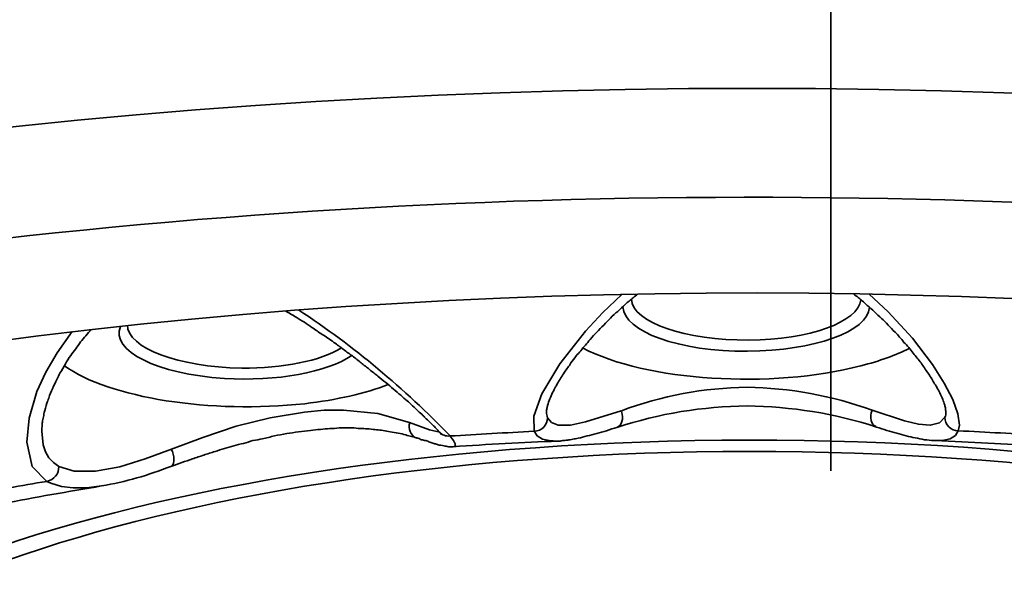
# Model space of a CAD drawing. Units: inches. Extents: x 733 to 904, y -247 to 93.
# Drawn here: x 743 to 745, y -39 to -38 of the extents above; entities that cross this region are included whole.
import ezdxf

# ---------------------------------------------------------------- set-up
doc = ezdxf.new("R2010")
doc.units = ezdxf.units.IN
doc.header["$MEASUREMENT"] = 0
doc.linetypes.add('AI-Linetype-3', pattern=[6.35, 4.233333, -0.705556, 0.705556, -0.705556])
doc.layers.add('Maße', color=7, linetype='Continuous')

# ---------------------------------------------------------------- blocks, each defined once
blk = doc.blocks.new('block 194')
at = {"layer": 'Maße', "color": 7, "lineweight": 35}
blk.add_open_spline([(747.7749, -39.5235), (747.7749, -38.8386), (746.1519, -38.284), (744.1499, -38.2833), (742.148, -38.2833), (740.5247, -38.8386), (740.5247, -39.5235)], degree=3, knots=[0, 0, 0, 0, 1, 1, 1, 2, 2, 2, 2], dxfattribs=at)
blk = doc.blocks.new('block 195')
at = {"layer": 'Maße', "color": 7, "lineweight": 35}
blk.add_open_spline([(742.4718, -38.5906), (740.7755, -38.9075), (740.1515, -39.6344), (741.0783, -40.2146), (742.005, -40.7948), (744.1317, -41.0083), (745.828, -40.6914), (747.5244, -40.3745), (748.148, -39.6468), (747.2212, -39.0667), (746.2945, -38.4865), (744.1682, -38.2736), (742.4718, -38.5906)], degree=3, knots=[0, 0, 0, 0, 1, 1, 1, 2, 2, 2, 3, 3, 3, 4, 4, 4, 4], dxfattribs=at)
blk = doc.blocks.new('block 196')
at = {"layer": 'Maße', "color": 7, "lineweight": 35}
blk.add_open_spline([(747.0255, -39.2562), (746.4047, -38.7132), (744.614, -38.4452), (743.0258, -38.6574), (742.2231, -38.7649), (741.5878, -38.9819), (741.2743, -39.2569)], degree=3, knots=[0, 0, 0, 0, 1, 1, 1, 2, 2, 2, 2], dxfattribs=at)
blk = doc.blocks.new('block 255')
at = {"layer": 'Maße', "color": 7, "lineweight": 35}
blk.add_open_spline([(743.1126, -38.8621), (743.0751, -38.8683), (743.0378, -38.8751), (743.001, -38.882)], degree=3, dxfattribs=at)
blk = doc.blocks.new('block 256')
at = {"layer": 'Maße', "color": 7, "lineweight": 35}
blk.add_lwpolyline([(743.1126, -38.8621), (743.0909, -38.84), (743.083, -38.8042), (743.0864, -38.769), (743.0981, -38.7298), (743.1112, -38.7015), (743.1278, -38.6726), (743.1498, -38.6416)], dxfattribs=at)
blk = doc.blocks.new('block 257')
at = {"layer": 'Maße', "color": 7, "lineweight": 35}
blk.add_open_spline([(743.7059, -38.7952), (743.6387, -38.7256), (743.5639, -38.6629), (743.4833, -38.6099)], degree=3, dxfattribs=at)
blk = doc.blocks.new('block 258')
at = {"layer": 'Maße', "color": 7, "lineweight": 35}
blk.add_open_spline([(743.8295, -38.7883), (743.7878, -38.7904), (743.7465, -38.7932), (743.7055, -38.7952)], degree=3, dxfattribs=at)
blk = doc.blocks.new('block 259')
at = {"layer": 'Maße', "color": 7, "lineweight": 35}
blk.add_lwpolyline([(743.8295, -38.7883), (743.8292, -38.7663), (743.8409, -38.7332), (743.8671, -38.6891), (743.905, -38.6409), (743.9305, -38.6133), (743.9584, -38.5871)], dxfattribs=at)
blk = doc.blocks.new('block 304')
at = {"layer": 'Maße', "color": 7, "lineweight": 35}
blk.add_lwpolyline([(743.1932, -38.8689), (743.1715, -38.8717), (743.1515, -38.8717), (743.134, -38.8696), (743.1185, -38.8648), (743.1126, -38.8621)], dxfattribs=at)
blk = doc.blocks.new('block 305')
at = {"layer": 'Maße', "color": 7, "lineweight": 35}
blk.add_open_spline([(743.1126, -38.8621), (743.1233, -38.86), (743.1305, -38.851), (743.1302, -38.84)], degree=3, dxfattribs=at)
blk = doc.blocks.new('block 306')
at = {"layer": 'Maße', "color": 7, "lineweight": 35}
blk.add_lwpolyline([(743.1302, -38.84), (743.1223, -38.8345), (743.1154, -38.8276), (743.1105, -38.8186), (743.1071, -38.8083), (743.105, -38.7883)], dxfattribs=at)
blk = doc.blocks.new('block 307')
at = {"layer": 'Maße', "color": 7, "lineweight": 35}
blk.add_open_spline([(743.6904, -38.7897), (743.6941, -38.7938), (743.6997, -38.7959), (743.7055, -38.7952)], degree=3, dxfattribs=at)
blk = doc.blocks.new('block 308')
at = {"layer": 'Maße', "color": 7, "lineweight": 35}
blk.add_lwpolyline([(743.7055, -38.7952), (743.7107, -38.8021), (743.7134, -38.8069), (743.7131, -38.8104), (743.71, -38.8111)], dxfattribs=at)
blk = doc.blocks.new('block 309')
at = {"layer": 'Maße', "color": 7, "lineweight": 35}
blk.add_lwpolyline([(743.864, -38.8028), (743.8516, -38.8021), (743.8416, -38.8), (743.834, -38.7952), (743.8295, -38.7883)], dxfattribs=at)
blk = doc.blocks.new('block 310')
at = {"layer": 'Maße', "color": 7, "lineweight": 35}
blk.add_open_spline([(743.8295, -38.7883), (743.8406, -38.7883), (743.8492, -38.7794), (743.8492, -38.7683)], degree=3, dxfattribs=at)
blk = doc.blocks.new('block 311')
at = {"layer": 'Maße', "color": 7, "lineweight": 35}
blk.add_open_spline([(743.8478, -38.7601), (743.8478, -38.7628), (743.8481, -38.7656), (743.8492, -38.7683)], degree=3, dxfattribs=at)
blk = doc.blocks.new('block 313')
at = {"layer": 'Maße', "color": 7, "lineweight": 35}
blk.add_lwpolyline([(744.3225, -38.5864), (744.3501, -38.6126), (744.3859, -38.6512), (744.4155, -38.6898), (744.4328, -38.7174), (744.4455, -38.7415), (744.4528, -38.7628), (744.4552, -38.7794), (744.4534, -38.7876)], dxfattribs=at)
blk = doc.blocks.new('block 314')
at = {"layer": 'Maße', "color": 7, "lineweight": 35}
blk.add_open_spline([(744.5775, -38.7945), (744.5365, -38.7918), (744.4948, -38.7897), (744.4534, -38.7876)], degree=3, dxfattribs=at)
blk = doc.blocks.new('block 405')
at = {"layer": 'Maße', "color": 7, "lineweight": 35}
blk.add_open_spline([(743.2952, -38.84), (743.3, -38.8386), (743.3011, -38.829), (743.2973, -38.818), (743.2966, -38.8173), (743.2962, -38.8159), (743.2959, -38.8145)], degree=3, knots=[0, 0, 0, 0, 1, 1, 1, 2, 2, 2, 2], dxfattribs=at)
blk = doc.blocks.new('block 406')
at = {"layer": 'Maße', "color": 7, "lineweight": 35}
blk.add_lwpolyline([(743.2959, -38.8145), (743.2573, -38.829), (743.2198, -38.8407), (743.1843, -38.8469), (743.1526, -38.8469), (743.1302, -38.84)], dxfattribs=at)
blk = doc.blocks.new('block 407')
at = {"layer": 'Maße', "color": 7, "lineweight": 35}
blk.add_lwpolyline([(743.4916, -38.7601), (743.4413, -38.7683), (743.391, -38.7808), (743.3421, -38.7973), (743.2959, -38.8145)], dxfattribs=at)
blk = doc.blocks.new('block 408')
at = {"layer": 'Maße', "color": 7, "lineweight": 35}
blk.add_open_spline([(743.1384, -38.6919), (743.2042, -38.7394), (743.3545, -38.7628), (743.4919, -38.7477)], degree=3, dxfattribs=at)
blk = doc.blocks.new('block 409')
at = {"layer": 'Maße', "color": 7, "lineweight": 35}
blk.add_open_spline([(743.4919, -38.7477), (743.5391, -38.7422), (743.5811, -38.7325), (743.6149, -38.7194)], degree=3, dxfattribs=at)
blk = doc.blocks.new('block 410')
at = {"layer": 'Maße', "color": 7, "lineweight": 35}
blk.add_lwpolyline([(743.6463, -38.7752), (743.5997, -38.7621), (743.5488, -38.7573), (743.5205, -38.7573), (743.4916, -38.7601)], dxfattribs=at)
blk = doc.blocks.new('block 411')
at = {"layer": 'Maße', "color": 7, "lineweight": 35}
blk.add_lwpolyline([(743.6907, -38.7897), (743.6755, -38.7863), (743.6463, -38.7752)], dxfattribs=at)
blk = doc.blocks.new('block 412')
at = {"layer": 'Maße', "color": 7, "lineweight": 35}
blk.add_open_spline([(743.6466, -38.7752), (743.6432, -38.7842), (743.6476, -38.7945), (743.6569, -38.7987)], degree=3, dxfattribs=at)
blk = doc.blocks.new('block 413')
at = {"layer": 'Maße', "color": 7, "lineweight": 35}
blk.add_open_spline([(743.9511, -38.7828), (743.9587, -38.7801), (743.9615, -38.7697), (743.958, -38.7594)], degree=3, dxfattribs=at)
blk = doc.blocks.new('block 414')
at = {"layer": 'Maße', "color": 7, "lineweight": 35}
blk.add_lwpolyline([(743.9577, -38.758), (743.905, -38.7745), (743.8829, -38.7794), (743.865, -38.7794), (743.855, -38.7752), (743.8492, -38.7683)], dxfattribs=at)
blk = doc.blocks.new('block 415')
at = {"layer": 'Maße', "color": 7, "lineweight": 35}
blk.add_open_spline([(744.1427, -38.7236), (744.0793, -38.7243), (744.0169, -38.736), (743.958, -38.758)], degree=3, dxfattribs=at)
blk = doc.blocks.new('block 416')
at = {"layer": 'Maße', "color": 7, "lineweight": 35}
blk.add_open_spline([(743.9008, -38.6657), (743.9942, -38.7146), (744.1775, -38.7263), (744.3101, -38.6919), (744.3377, -38.685), (744.3618, -38.676), (744.3811, -38.6664)], degree=3, knots=[0, 0, 0, 0, 1, 1, 1, 2, 2, 2, 2], dxfattribs=at)
blk = doc.blocks.new('block 417')
at = {"layer": 'Maße', "color": 7, "lineweight": 35}
blk.add_open_spline([(744.4338, -38.7677), (744.4348, -38.7656), (744.4352, -38.7628), (744.4352, -38.7601)], degree=3, dxfattribs=at)
blk = doc.blocks.new('block 418')
at = {"layer": 'Maße', "color": 7, "lineweight": 35}
blk.add_open_spline([(744.4338, -38.7677), (744.4338, -38.7787), (744.4424, -38.7876), (744.4534, -38.7876)], degree=3, dxfattribs=at)
blk = doc.blocks.new('block 420')
at = {"layer": 'Maße', "color": 7, "lineweight": 35}
blk.add_lwpolyline([(744.4534, -38.7876), (744.4493, -38.7945), (744.4417, -38.7994), (744.4321, -38.8014), (744.4197, -38.8021)], dxfattribs=at)
blk = doc.blocks.new('block 421')
at = {"layer": 'Maße', "color": 7, "lineweight": 35}
blk.add_lwpolyline([(744.4197, -38.8021), (744.4176, -38.8021)], dxfattribs=at)
blk = doc.blocks.new('block 528')
at = {"layer": 'Maße', "color": 7, "lineweight": 35}
blk.add_open_spline([(743.2208, -38.634), (743.2063, -38.6698), (743.2745, -38.7043), (743.3737, -38.7105), (743.4502, -38.7153), (743.5253, -38.7015), (743.5612, -38.6767)], degree=3, knots=[0, 0, 0, 0, 1, 1, 1, 2, 2, 2, 2], dxfattribs=at)
blk = doc.blocks.new('block 529')
at = {"layer": 'Maße', "color": 7, "lineweight": 35}
blk.add_open_spline([(744.3267, -38.7573), (744.2677, -38.736), (744.2054, -38.7243), (744.1427, -38.7236)], degree=3, dxfattribs=at)
blk = doc.blocks.new('block 530')
at = {"layer": 'Maße', "color": 7, "lineweight": 35}
blk.add_lwpolyline([(744.4338, -38.7677), (744.4259, -38.7759), (744.4121, -38.7794), (744.3949, -38.778), (744.3742, -38.7732), (744.3267, -38.7573)], dxfattribs=at)
blk = doc.blocks.new('block 531')
at = {"layer": 'Maße', "color": 7, "lineweight": 35}
blk.add_open_spline([(743.9601, -38.6051), (743.9611, -38.6416), (744.0435, -38.6712), (744.1434, -38.6705), (744.2412, -38.6698), (744.3205, -38.6416), (744.3229, -38.6057)], degree=3, knots=[0, 0, 0, 0, 1, 1, 1, 2, 2, 2, 2], dxfattribs=at)
blk = doc.blocks.new('block 532')
at = {"layer": 'Maße', "color": 7, "lineweight": 35}
blk.add_open_spline([(744.3267, -38.7573), (744.3225, -38.7677), (744.3253, -38.7787), (744.3322, -38.7814)], degree=3, dxfattribs=at)
blk = doc.blocks.new('block 601')
at = {"layer": 'Maße', "color": 7, "lineweight": 35}
blk.add_open_spline([(743.2311, -38.6319), (743.2311, -38.6657), (743.3062, -38.6939), (743.3992, -38.6953), (743.4599, -38.696), (743.5157, -38.6843), (743.546, -38.6657)], degree=3, knots=[0, 0, 0, 0, 1, 1, 1, 2, 2, 2, 2], dxfattribs=at)
blk = doc.blocks.new('block 602')
at = {"layer": 'Maße', "color": 7, "lineweight": 35}
blk.add_open_spline([(743.9725, -38.594), (743.9746, -38.6278), (744.0524, -38.6553), (744.1454, -38.654), (744.2343, -38.6533), (744.3063, -38.6278), (744.3101, -38.5947)], degree=3, knots=[0, 0, 0, 0, 1, 1, 1, 2, 2, 2, 2], dxfattribs=at)
blk = doc.blocks.new('block 655')
at = {"layer": 'Maße', "color": 7, "lineweight": 35}
blk.add_open_spline([(743.1932, -38.8689), (743.1443, -38.8772), (743.0954, -38.8855), (743.0465, -38.8951)], degree=3, dxfattribs=at)
blk = doc.blocks.new('block 656')
at = {"layer": 'Maße', "color": 7, "lineweight": 35}
blk.add_open_spline([(743.105, -38.7883), (743.105, -38.7876), (743.105, -38.7863), (743.105, -38.7856), (743.1054, -38.7828), (743.1057, -38.7801), (743.1057, -38.7766), (743.1064, -38.7745), (743.1064, -38.7718), (743.1071, -38.769), (743.1078, -38.7663), (743.1081, -38.7635), (743.1088, -38.7608), (743.1099, -38.7566), (743.1112, -38.7518), (743.1126, -38.747), (743.1133, -38.7449), (743.1143, -38.7422), (743.1154, -38.7394), (743.1171, -38.7346), (743.1188, -38.7298), (743.1209, -38.7256), (743.1229, -38.7208), (743.1254, -38.716), (743.1278, -38.7112), (743.1291, -38.7084), (743.1305, -38.7056), (743.1319, -38.7029), (743.1347, -38.6981), (743.1374, -38.6939), (743.1398, -38.6891), (743.1422, -38.685), (743.145, -38.6808), (743.1477, -38.6767), (743.1502, -38.6733), (743.1526, -38.6698), (743.155, -38.6671), (743.1574, -38.6636), (743.1598, -38.6602), (743.1622, -38.6567), (743.1646, -38.654), (743.167, -38.6505), (743.1698, -38.6478), (743.1726, -38.6443), (743.175, -38.6416), (743.1777, -38.6388)], degree=3, knots=[0, 0, 0, 0, 1, 1, 1, 2, 2, 2, 3, 3, 3, 4, 4, 4, 5, 5, 5, 6, 6, 6, 7, 7, 7, 8, 8, 8, 9, 9, 9, 10, 10, 10, 11, 11, 11, 12, 12, 12, 13, 13, 13, 14, 14, 14, 15, 15, 15, 15], dxfattribs=at)
blk = doc.blocks.new('block 657')
at = {"layer": 'Maße', "color": 7, "lineweight": 35}
blk.add_open_spline([(743.464, -38.6113), (743.4688, -38.614), (743.474, -38.6175), (743.4792, -38.6202), (743.4833, -38.623), (743.4874, -38.6257), (743.4916, -38.6278), (743.495, -38.6305), (743.4991, -38.6333), (743.5026, -38.6354), (743.5078, -38.6388), (743.5126, -38.6423), (743.5174, -38.6457), (743.5233, -38.6491), (743.5291, -38.6533), (743.535, -38.6574), (743.5398, -38.6609), (743.5443, -38.6643), (743.5488, -38.6678), (743.5536, -38.6712), (743.5577, -38.6746), (743.5622, -38.6774), (743.5667, -38.6808), (743.5708, -38.6843), (743.5749, -38.6877), (743.5791, -38.6912), (743.5832, -38.6939), (743.5873, -38.6974), (743.5915, -38.7008), (743.5956, -38.7043), (743.5997, -38.707), (743.6035, -38.7105), (743.6073, -38.7139), (743.6115, -38.7167), (743.6149, -38.7201), (743.619, -38.7229), (743.6225, -38.7263), (743.6259, -38.7291), (743.6297, -38.7325), (743.6332, -38.7353), (743.6363, -38.738), (743.639, -38.7408), (743.6425, -38.7435), (743.6452, -38.7456), (743.648, -38.7484), (743.6507, -38.7511), (743.6535, -38.7532), (743.6559, -38.7559), (743.6583, -38.758), (743.6611, -38.7608), (743.6635, -38.7628), (743.6659, -38.7649), (743.6669, -38.7663), (743.668, -38.767), (743.669, -38.7683), (743.6714, -38.7704), (743.6735, -38.7725), (743.6755, -38.7745), (743.6776, -38.7766), (743.6797, -38.778), (743.6814, -38.7801), (743.6831, -38.7821), (743.6848, -38.7835), (743.6866, -38.7856), (743.6879, -38.787), (743.689, -38.7883), (743.6904, -38.7897)], degree=3, knots=[0, 0, 0, 0, 1, 1, 1, 2, 2, 2, 3, 3, 3, 4, 4, 4, 5, 5, 5, 6, 6, 6, 7, 7, 7, 8, 8, 8, 9, 9, 9, 10, 10, 10, 11, 11, 11, 12, 12, 12, 13, 13, 13, 14, 14, 14, 15, 15, 15, 16, 16, 16, 17, 17, 17, 18, 18, 18, 19, 19, 19, 20, 20, 20, 21, 21, 21, 22, 22, 22, 22], dxfattribs=at)
blk = doc.blocks.new('block 658')
at = {"layer": 'Maße', "color": 7, "lineweight": 35}
blk.add_open_spline([(743.864, -38.8028), (743.8127, -38.8049), (743.7613, -38.8076), (743.71, -38.8111)], degree=3, dxfattribs=at)
blk = doc.blocks.new('block 659')
at = {"layer": 'Maße', "color": 7, "lineweight": 35}
blk.add_open_spline([(743.8478, -38.7601), (743.8478, -38.7587), (743.8478, -38.758), (743.8478, -38.7573), (743.8478, -38.7553), (743.8485, -38.7539), (743.8488, -38.7525), (743.8488, -38.7518), (743.8492, -38.7511), (743.8492, -38.7504), (743.8502, -38.747), (743.8512, -38.7442), (743.8526, -38.7408), (743.8536, -38.738), (743.8554, -38.7346), (743.8567, -38.7311), (743.8581, -38.7284), (743.8595, -38.7256), (743.8609, -38.7229), (743.8619, -38.7215), (743.863, -38.7194), (743.864, -38.7174), (743.8671, -38.7125), (743.8705, -38.707), (743.874, -38.7015), (743.8774, -38.6967), (743.8805, -38.6926), (743.8836, -38.6877), (743.8864, -38.6843), (743.8888, -38.6808), (743.8912, -38.6774), (743.8936, -38.6746), (743.8957, -38.6726), (743.8981, -38.6698), (743.9002, -38.6671), (743.9022, -38.6643), (743.905, -38.6616), (743.907, -38.6588), (743.9095, -38.656), (743.9119, -38.6533), (743.9153, -38.6491), (743.9181, -38.6457), (743.9215, -38.6423), (743.925, -38.6388), (743.9284, -38.6354), (743.9319, -38.6319), (743.935, -38.6285), (743.9384, -38.625), (743.9418, -38.6216), (743.9453, -38.6181), (743.9487, -38.6147), (743.9525, -38.6119), (743.956, -38.6085), (743.9601, -38.6051), (743.9635, -38.6016), (743.9656, -38.5995), (743.9673, -38.5982), (743.9691, -38.5968), (743.9732, -38.5933), (743.9773, -38.5899), (743.9815, -38.5864)], degree=3, knots=[0, 0, 0, 0, 1, 1, 1, 2, 2, 2, 3, 3, 3, 4, 4, 4, 5, 5, 5, 6, 6, 6, 7, 7, 7, 8, 8, 8, 9, 9, 9, 10, 10, 10, 11, 11, 11, 12, 12, 12, 13, 13, 13, 14, 14, 14, 15, 15, 15, 16, 16, 16, 17, 17, 17, 18, 18, 18, 19, 19, 19, 20, 20, 20, 20], dxfattribs=at)
blk = doc.blocks.new('block 686')
at = {"layer": 'Maße', "color": 7, "lineweight": 35}
blk.add_open_spline([(743.1932, -38.8689), (743.228, -38.8627), (743.2621, -38.8531), (743.2952, -38.84)], degree=3, dxfattribs=at)
blk = doc.blocks.new('block 687')
at = {"layer": 'Maße', "color": 7, "lineweight": 35}
blk.add_lwpolyline([(743.6904, -38.7897), (743.6938, -38.7938)], dxfattribs=at)
blk = doc.blocks.new('block 688')
at = {"layer": 'Maße', "color": 7, "lineweight": 35}
blk.add_open_spline([(743.6569, -38.798), (743.659, -38.7987), (743.6611, -38.7994), (743.6635, -38.8007), (743.6655, -38.8014), (743.6676, -38.8014), (743.67, -38.8021), (743.6721, -38.8028), (743.6742, -38.8035), (743.6759, -38.8042), (743.6779, -38.8049), (743.6797, -38.8056), (743.6817, -38.8062), (743.6835, -38.8069), (743.6852, -38.8069), (743.6873, -38.8076), (743.6886, -38.8083), (743.6907, -38.809), (743.6921, -38.809), (743.6959, -38.8097), (743.6979, -38.8104), (743.7, -38.8104), (743.7021, -38.8111), (743.7045, -38.8111), (743.7065, -38.8111), (743.7076, -38.8111), (743.7086, -38.8111), (743.71, -38.8111)], degree=3, knots=[0, 0, 0, 0, 1, 1, 1, 2, 2, 2, 3, 3, 3, 4, 4, 4, 5, 5, 5, 6, 6, 6, 7, 7, 7, 8, 8, 8, 9, 9, 9, 9], dxfattribs=at)
blk = doc.blocks.new('block 689')
at = {"layer": 'Maße', "color": 7, "lineweight": 35}
blk.add_open_spline([(743.9511, -38.7828), (743.9463, -38.7842), (743.9412, -38.7856), (743.936, -38.7876), (743.9312, -38.789), (743.9263, -38.7904), (743.9215, -38.7918), (743.9167, -38.7932), (743.9122, -38.7945), (743.9074, -38.7952), (743.9029, -38.7966), (743.8988, -38.7973), (743.894, -38.7987), (743.8915, -38.7994), (743.8891, -38.7994), (743.8864, -38.8), (743.8836, -38.8007), (743.8812, -38.8007), (743.8788, -38.8014), (743.876, -38.8014), (743.8736, -38.8021), (743.8712, -38.8021), (743.8688, -38.8028), (743.8664, -38.8028), (743.864, -38.8028)], degree=3, knots=[0, 0, 0, 0, 1, 1, 1, 2, 2, 2, 3, 3, 3, 4, 4, 4, 5, 5, 5, 6, 6, 6, 7, 7, 7, 8, 8, 8, 8], dxfattribs=at)
blk = doc.blocks.new('block 690')
at = {"layer": 'Maße', "color": 7, "lineweight": 35}
blk.add_open_spline([(744.2998, -38.5864), (744.3039, -38.5899), (744.3081, -38.5926), (744.3122, -38.5961), (744.3146, -38.5982), (744.317, -38.6009), (744.3194, -38.603), (744.3232, -38.6057), (744.3267, -38.6092), (744.3301, -38.6126), (744.3336, -38.6154), (744.337, -38.6188), (744.3404, -38.6223), (744.3439, -38.625), (744.347, -38.6285), (744.3501, -38.6319), (744.3535, -38.6354), (744.357, -38.6388), (744.3604, -38.6423), (744.3649, -38.6471), (744.3694, -38.6519), (744.3735, -38.6574), (744.3783, -38.6622), (744.3828, -38.6678), (744.3873, -38.6733), (744.3911, -38.6781), (744.3949, -38.6829), (744.3987, -38.6877), (744.4021, -38.6926), (744.4052, -38.6974), (744.4087, -38.7022), (744.4118, -38.707), (744.4149, -38.7118), (744.4176, -38.7167), (744.419, -38.7187), (744.4204, -38.7215), (744.4217, -38.7236), (744.4235, -38.7263), (744.4248, -38.7291), (744.4262, -38.7318), (744.4279, -38.7353), (744.4293, -38.7387), (744.4307, -38.7415), (744.4314, -38.7442), (744.4328, -38.747), (744.4335, -38.7497), (744.4335, -38.7504), (744.4338, -38.7518), (744.4341, -38.7525), (744.4345, -38.7539), (744.4348, -38.7559), (744.4348, -38.7573), (744.4348, -38.758), (744.4352, -38.7587), (744.4352, -38.7601)], degree=3, knots=[0, 0, 0, 0, 1, 1, 1, 2, 2, 2, 3, 3, 3, 4, 4, 4, 5, 5, 5, 6, 6, 6, 7, 7, 7, 8, 8, 8, 9, 9, 9, 10, 10, 10, 11, 11, 11, 12, 12, 12, 13, 13, 13, 14, 14, 14, 15, 15, 15, 16, 16, 16, 17, 17, 17, 18, 18, 18, 18], dxfattribs=at)
blk = doc.blocks.new('block 692')
at = {"layer": 'Maße', "color": 7, "lineweight": 35}
blk.add_open_spline([(744.574, -38.8104), (744.5227, -38.8069), (744.4714, -38.8042), (744.4197, -38.8021)], degree=3, dxfattribs=at)
blk = doc.blocks.new('block 729')
at = {"layer": 'Maße', "color": 7, "lineweight": 35}
blk.add_open_spline([(744.1427, -38.7511), (744.0776, -38.7518), (744.0132, -38.7621), (743.9511, -38.7828)], degree=3, dxfattribs=at)
blk = doc.blocks.new('block 730')
at = {"layer": 'Maße', "color": 7, "lineweight": 35}
blk.add_open_spline([(743.6569, -38.798), (743.6542, -38.7973), (743.6514, -38.7966), (743.649, -38.7959), (743.6463, -38.7952), (743.6435, -38.7945), (743.6407, -38.7938), (743.637, -38.7925), (743.6335, -38.7918), (743.6294, -38.7911), (743.6256, -38.7904), (743.6214, -38.7897), (743.6177, -38.789), (743.6142, -38.7883), (743.6108, -38.7876), (743.6073, -38.787), (743.6039, -38.787), (743.6008, -38.7863), (743.5977, -38.7863), (743.5942, -38.7856), (743.5908, -38.7856), (743.587, -38.7849), (743.5832, -38.7849), (743.5798, -38.7842), (743.5763, -38.7842), (743.5722, -38.7842), (743.5687, -38.7842), (743.5646, -38.7835), (743.5618, -38.7835), (743.5591, -38.7835), (743.556, -38.7835), (743.5515, -38.7835), (743.547, -38.7835), (743.5426, -38.7835), (743.5381, -38.7842), (743.5336, -38.7842), (743.5288, -38.7842), (743.5243, -38.7849), (743.5195, -38.7849), (743.515, -38.7856), (743.5102, -38.7856), (743.5053, -38.7863), (743.5005, -38.787)], degree=3, knots=[0, 0, 0, 0, 1, 1, 1, 2, 2, 2, 3, 3, 3, 4, 4, 4, 5, 5, 5, 6, 6, 6, 7, 7, 7, 8, 8, 8, 9, 9, 9, 10, 10, 10, 11, 11, 11, 12, 12, 12, 13, 13, 13, 14, 14, 14, 14], dxfattribs=at)
blk = doc.blocks.new('block 731')
at = {"layer": 'Maße', "color": 7, "lineweight": 35}
blk.add_open_spline([(743.5005, -38.787), (743.4943, -38.7876), (743.4888, -38.7883), (743.483, -38.789), (743.4771, -38.7897), (743.4712, -38.7911), (743.4654, -38.7918), (743.4592, -38.7932), (743.4537, -38.7938), (743.4475, -38.7952), (743.4416, -38.7966), (743.4358, -38.798), (743.4296, -38.7994), (743.4251, -38.8), (743.4206, -38.8014), (743.4158, -38.8021), (743.411, -38.8035), (743.4061, -38.8049), (743.4017, -38.8062), (743.3972, -38.8069), (743.3924, -38.8083), (743.3875, -38.8097), (743.383, -38.8111), (743.3786, -38.8124), (743.3737, -38.8138), (743.3693, -38.8152), (743.3648, -38.8166), (743.36, -38.818), (743.3545, -38.82), (743.3489, -38.8214), (743.3434, -38.8235), (743.3379, -38.8255), (743.3324, -38.8269), (743.3269, -38.829), (743.3217, -38.831), (743.3166, -38.8324), (743.311, -38.8345), (743.3059, -38.8366), (743.3007, -38.8379), (743.2952, -38.84)], degree=3, knots=[0, 0, 0, 0, 1, 1, 1, 2, 2, 2, 3, 3, 3, 4, 4, 4, 5, 5, 5, 6, 6, 6, 7, 7, 7, 8, 8, 8, 9, 9, 9, 10, 10, 10, 11, 11, 11, 12, 12, 12, 13, 13, 13, 13], dxfattribs=at)
blk = doc.blocks.new('block 738')
at = {"layer": 'Maße', "color": 7, "lineweight": 35}
blk.add_open_spline([(744.3332, -38.7821), (744.3384, -38.7835), (744.3432, -38.7856), (744.3484, -38.787), (744.3532, -38.7883), (744.358, -38.7897), (744.3628, -38.7911), (744.3673, -38.7925), (744.3721, -38.7938), (744.377, -38.7952), (744.3811, -38.7959), (744.3856, -38.7973), (744.39, -38.798), (744.3949, -38.7987), (744.3994, -38.8), (744.4038, -38.8007), (744.4087, -38.8014), (744.4128, -38.8014), (744.4176, -38.8021)], degree=3, knots=[0, 0, 0, 0, 1, 1, 1, 2, 2, 2, 3, 3, 3, 4, 4, 4, 5, 5, 5, 6, 6, 6, 6], dxfattribs=at)
blk = doc.blocks.new('block 772')
at = {"layer": 'Maße', "color": 7, "lineweight": 35}
blk.add_open_spline([(744.3332, -38.7821), (744.2715, -38.7621), (744.2075, -38.7518), (744.1427, -38.7511)], degree=3, dxfattribs=at)
blk = doc.blocks.new('block 879')
at = {"layer": 'Maße', "color": 7, "lineweight": 35}
blk.add_open_spline([(742.5872, -39.3368), (742.5893, -39.6317), (743.2904, -39.8708), (744.1534, -39.8701), (745.0164, -39.8694), (745.7143, -39.6296), (745.7123, -39.334), (745.7102, -39.0391), (745.0091, -38.8007), (744.1461, -38.8014), (743.2831, -38.8021), (742.5855, -39.0419), (742.5872, -39.3368)], degree=3, knots=[0, 0, 0, 0, 1, 1, 1, 2, 2, 2, 3, 3, 3, 4, 4, 4, 4], dxfattribs=at)
blk = doc.blocks.new('block 880')
at = {"layer": 'Maße', "color": 7, "lineweight": 35}
blk.add_open_spline([(745.6623, -39.334), (745.6603, -39.0488), (744.9816, -38.8173), (744.1461, -38.818), (743.3124, -38.8186), (742.6372, -39.0502), (742.6372, -39.3354)], degree=3, knots=[0, 0, 0, 0, 1, 1, 1, 2, 2, 2, 2], dxfattribs=at)
blk = doc.blocks.new('block 118')
at = {"layer": 'Maße'}
for name in ['block 195', 'block 194', 'block 196', 'block 259', 'block 659', 'block 690', 'block 313', 'block 602', 'block 657', 'block 257', 'block 531', 'block 256', 'block 656', 'block 528', 'block 601', 'block 416', 'block 408', 'block 409', 'block 415', 'block 529', 'block 407', 'block 410', 'block 311', 'block 414', 'block 729', 'block 413', 'block 772', 'block 532', 'block 530', 'block 417', 'block 412', 'block 411', 'block 310', 'block 418', 'block 306', 'block 731', 'block 730', 'block 307', 'block 687', 'block 258', 'block 309', 'block 689', 'block 738', 'block 420', 'block 314', 'block 879', 'block 688', 'block 308', 'block 658', 'block 421', 'block 692', 'block 880', 'block 406', 'block 405', 'block 305', 'block 686', 'block 255', 'block 304', 'block 655']:
    blk.add_blockref(name, (0, 0), dxfattribs=at)

msp = doc.modelspace()

# ---------------------------------------------------------------- linework, layer by layer
at = {"linetype": 'AI-Linetype-3', "lineweight": 35}
msp.add_lwpolyline([(744.2657, -126.3354), (744.2657, 8.0443)], dxfattribs=at)
at = {"lineweight": 35}
msp.add_open_spline([(739.1621, -98.343), (739.838, -98.3713), (740.403, -97.6526), (740.4075, -96.997), (740.4075, -96.997), (740.3465, 1.5095), (740.3465, 1.5095), (740.3465, 3.6043), (742.0391, 5.3023), (744.1337, 5.3023), (746.2287, 5.3023), (747.9213, 3.5956), (747.9213, 1.501), (747.9213, 1.501), (747.9967, -74.5236), (747.9585, -74.9088), (747.8834, -75.6602), (747.6229, -76.4057), (747.4328, -77.1312), (747.1568, -78.1833), (746.9281, -79.2623), (746.9425, -80.3555), (746.9715, -82.5714), (747.7442, -84.01), (748.1207, -86.0812), (748.2427, -86.7516), (748.2148, -87.4348), (748.2193, -88.1131), (748.2248, -88.891), (748.2475, -96.3593), (748.2899, -97.101), (748.2992, -97.2643), (748.324, -97.4328), (748.3888, -97.5844), (748.5769, -98.0254), (749.0551, -98.352), (749.5387, -98.343)], degree=3, knots=[0, 0, 0, 0, 1, 1, 1, 2, 2, 2, 3, 3, 3, 4, 4, 4, 5, 5, 5, 6, 6, 6, 7, 7, 7, 8, 8, 8, 9, 9, 9, 10, 10, 10, 11, 11, 11, 12, 12, 12, 12], dxfattribs=at)

# ---------------------------------------------------------------- block references
msp.add_blockref('block 118', (0, 0))

doc.saveas('drawing.dxf')
